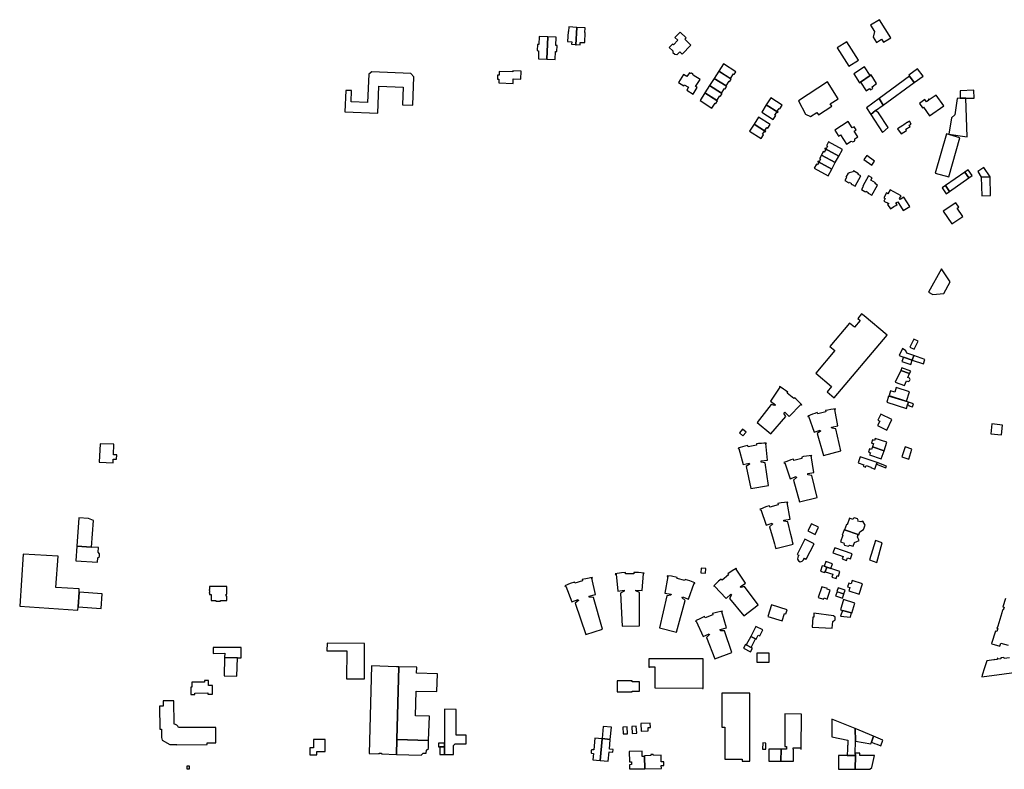
# Model space of a CAD drawing. Units: inches. Extents: x 7491028 to 7496704, y 5786319 to 5793361.
# Drawn here: x 7492131 to 7492980, y 5787013 to 5787659 of the extents above; entities that cross this region are included whole.
import ezdxf

# ---------------------------------------------------------------- set-up
doc = ezdxf.new("R2010")
doc.units = ezdxf.units.IN
doc.header["$MEASUREMENT"] = 0

msp = doc.modelspace()

# ---------------------------------------------------------------- linework, layer by layer
for points in [[(7492864.51, 5787654.54), (7492867.94, 5787649.18), (7492866.83, 5787644.23), (7492869.58, 5787639.73), (7492873.98, 5787642.65), (7492875.74, 5787639.87), (7492882.01, 5787643.84), (7492872.18, 5787659.39), (7492864.51, 5787654.54)], [(7492604.14, 5787649.19), (7492603.77, 5787649.18), (7492603.24, 5787640.48), (7492607.01, 5787640.25), (7492606.88, 5787638.14), (7492610.34, 5787637.95), (7492610.31, 5787637.64), (7492610.54, 5787637.63), (7492611.42, 5787652.76), (7492604.43, 5787653.14), (7492604.14, 5787649.19)], [(7492618.41, 5787652.38), (7492611.42, 5787652.76), (7492610.54, 5787637.63), (7492610.77, 5787637.62), (7492610.79, 5787637.93), (7492614.23, 5787637.75), (7492614.36, 5787639.84), (7492618.12, 5787639.65), (7492618.59, 5787648.37), (7492618.18, 5787648.4), (7492618.41, 5787652.38)], [(7492579.04, 5787644.95), (7492578.73, 5787637.9), (7492577.4, 5787637.92), (7492577.2, 5787632.75), (7492578.4, 5787632.67), (7492578.18, 5787625.62), (7492585.4, 5787625.31), (7492586.3, 5787644.63), (7492579.04, 5787644.95)], [(7492586.3, 5787644.63), (7492585.4, 5787625.31), (7492592.64, 5787624.99), (7492592.98, 5787632.06), (7492594.22, 5787632), (7492594.46, 5787637.18), (7492593.22, 5787637.24), (7492593.56, 5787644.32), (7492586.3, 5787644.63)], [(7492700.48, 5787648.68), (7492695.93, 5787643.93), (7492698.31, 5787641.64), (7492694.59, 5787637.72), (7492693.88, 5787638.39), (7492691.06, 5787635.41), (7492694.11, 5787632.52), (7492694.16, 5787631.1), (7492695.89, 5787629.52), (7492697.29, 5787629.5), (7492697.67, 5787629.2), (7492700.09, 5787631.67), (7492702.25, 5787629.66), (7492709.69, 5787637.49), (7492704.39, 5787642.52), (7492705.58, 5787643.81), (7492700.48, 5787648.68)], [(7492845.95, 5787619.2), (7492854.24, 5787624.57), (7492843.96, 5787640.42), (7492835.8, 5787635.13), (7492845.95, 5787619.2)], [(7492733.69, 5787615.08), (7492743.96, 5787608.56), (7492746.5, 5787612.55), (7492747.06, 5787612.19), (7492748.52, 5787614.5), (7492737.67, 5787621.37), (7492733.69, 5787615.08)], [(7492859.24, 5787618.64), (7492850.06, 5787612.68), (7492854.99, 5787605.03), (7492855.76, 5787605.56), (7492864.13, 5787611.27), (7492859.24, 5787618.64)], [(7492902.24, 5787605.3), (7492909.78, 5787610.72), (7492905.15, 5787617.05), (7492897.52, 5787611.49), (7492897.98, 5787610.68), (7492902.24, 5787605.3)], [(7492434.65, 5787614.47), (7492431.99, 5787612.49), (7492431.06, 5787587.86), (7492416.72, 5787588.41), (7492417.1, 5787598.18), (7492412.12, 5787598.37), (7492411.42, 5787579.79), (7492439.82, 5787578.7), (7492440.7, 5787602.12), (7492461.56, 5787601.33), (7492460.97, 5787586), (7492470, 5787585.66), (7492470.92, 5787610.08), (7492468.37, 5787612.97), (7492434.65, 5787614.47)], [(7492556.13, 5787614.32), (7492544.45, 5787614.75), (7492544.29, 5787611.49), (7492542.98, 5787611.49), (7492542.85, 5787608.2), (7492544.22, 5787608.14), (7492544.08, 5787604.86), (7492556.38, 5787604.39), (7492556.51, 5787608.44), (7492563.12, 5787608.18), (7492563.36, 5787615.06), (7492556.18, 5787615.29), (7492556.13, 5787614.32)], [(7492699, 5787605.3), (7492703.47, 5787602.43), (7492704.01, 5787603.27), (7492707.51, 5787601.05), (7492706.05, 5787598.68), (7492711.61, 5787595.08), (7492715.17, 5787600.77), (7492713.63, 5787601.73), (7492717.54, 5787607.83), (7492711.54, 5787611.67), (7492711.42, 5787612.5), (7492710.16, 5787613.31), (7492709.34, 5787613.08), (7492708.48, 5787613.62), (7492706.32, 5787610.25), (7492703.38, 5787612.12), (7492699, 5787605.3)], [(7492725.76, 5787602.53), (7492736, 5787596.03), (7492738.56, 5787599.98), (7492739.12, 5787599.67), (7492740.55, 5787601.93), (7492739.98, 5787602.3), (7492729.71, 5787608.81), (7492725.76, 5787602.53)], [(7492729.71, 5787608.81), (7492739.98, 5787602.3), (7492742.55, 5787606.25), (7492743.1, 5787605.93), (7492744.52, 5787608.2), (7492733.69, 5787615.08), (7492729.71, 5787608.81)], [(7492864.13, 5787611.27), (7492855.76, 5787605.56), (7492860.64, 5787597.96), (7492863.72, 5787600.07), (7492864.48, 5787598.83), (7492866.61, 5787600.12), (7492865.85, 5787601.46), (7492869.78, 5787604.22), (7492865, 5787611.81), (7492864.13, 5787611.27)], [(7492871.96, 5787591.46), (7492875.43, 5787585.72), (7492902.24, 5787605.3), (7492897.98, 5787610.68), (7492871.96, 5787591.46)], [(7492721.77, 5787596.28), (7492732.03, 5787589.77), (7492734.6, 5787593.71), (7492735.16, 5787593.4), (7492736.59, 5787595.66), (7492736, 5787596.03), (7492725.76, 5787602.53), (7492721.77, 5787596.28)], [(7492831.11, 5787584.69), (7492829.84, 5787586.71), (7492836.66, 5787591.06), (7492827.4, 5787605.77), (7492802.3, 5787589.32), (7492808.54, 5787578.03), (7492812.79, 5787575.8), (7492818.33, 5787579.4), (7492819.67, 5787577.39), (7492831.11, 5787584.69)], [(7492717.54, 5787589.6), (7492727.83, 5787583.1), (7492730.61, 5787587.48), (7492731.15, 5787587.13), (7492732.6, 5787589.4), (7492721.77, 5787596.28), (7492717.54, 5787589.6)], [(7492778.51, 5787591.93), (7492774.67, 5787585.88), (7492784.63, 5787579.55), (7492784.86, 5787579.92), (7492784.1, 5787580.41), (7492785.66, 5787582.85), (7492786.42, 5787582.37), (7492788.47, 5787585.6), (7492778.51, 5787591.93)], [(7492861.07, 5787583.42), (7492864.7, 5787577.73), (7492868.91, 5787580.99), (7492875.43, 5787585.72), (7492871.96, 5787591.46), (7492861.07, 5787583.42)], [(7492927.63, 5787585.2), (7492921.2, 5787594.42), (7492915.12, 5787590.16), (7492914.64, 5787590.85), (7492914.23, 5787590.56), (7492914.71, 5787589.87), (7492912.89, 5787588.59), (7492911.45, 5787590.65), (7492906.62, 5787587.23), (7492909.44, 5787583.25), (7492910.27, 5787583.82), (7492915.32, 5787576.59), (7492927.63, 5787585.2)], [(7492931.96, 5787560.78), (7492947.69, 5787558.23), (7492946.67, 5787591.76), (7492941.87, 5787591.59), (7492939.15, 5787591.5), (7492937.16, 5787577.47), (7492934.19, 5787574.74), (7492931.96, 5787560.78)], [(7492941.67, 5787598.15), (7492941.87, 5787591.59), (7492946.67, 5787591.76), (7492953.73, 5787591.83), (7492953.52, 5787598.59), (7492941.67, 5787598.15)], [(7492774.67, 5787585.88), (7492770.74, 5787579.7), (7492780.7, 5787573.37), (7492782.77, 5787576.63), (7492782.01, 5787577.11), (7492783.65, 5787579.69), (7492784.41, 5787579.21), (7492784.63, 5787579.55), (7492774.67, 5787585.88)], [(7492768, 5787575.37), (7492764.08, 5787569.19), (7492774.04, 5787562.87), (7492774.27, 5787563.23), (7492773.51, 5787563.71), (7492775.16, 5787566.3), (7492775.92, 5787565.82), (7492777.96, 5787569.05), (7492768, 5787575.37)], [(7492874.8, 5787562.11), (7492879.71, 5787566.48), (7492871.51, 5787579.08), (7492868.91, 5787580.99), (7492864.7, 5787577.73), (7492874.8, 5787562.11)], [(7492764.08, 5787569.19), (7492760.23, 5787563.14), (7492770.2, 5787556.81), (7492772.24, 5787560.04), (7492771.48, 5787560.52), (7492773.05, 5787563), (7492773.81, 5787562.51), (7492774.04, 5787562.87), (7492764.08, 5787569.19)], [(7492853.7, 5787558.31), (7492850.51, 5787563.3), (7492852.17, 5787564.39), (7492850.46, 5787567.07), (7492848.77, 5787565.99), (7492845.26, 5787571.46), (7492833.73, 5787564.16), (7492836.73, 5787559.49), (7492837.03, 5787559.03), (7492838.66, 5787560.07), (7492843.84, 5787551.98), (7492847.8, 5787554.52), (7492849.38, 5787553.95), (7492850.96, 5787554.97), (7492850.94, 5787556.55), (7492853.7, 5787558.31)], [(7492891.02, 5787560.82), (7492895.57, 5787563.71), (7492894.82, 5787565.01), (7492898.58, 5787567.37), (7492897.92, 5787568.39), (7492899.57, 5787569.3), (7492897.99, 5787571.82), (7492896.36, 5787570.77), (7492896.27, 5787570.9), (7492893.1, 5787568.83), (7492892.26, 5787568.26), (7492887.85, 5787565.25), (7492891.02, 5787560.82)], [(7492920.37, 5787527.15), (7492932.01, 5787523.84), (7492941.57, 5787557.46), (7492929.94, 5787560.82), (7492920.37, 5787527.15)], [(7492825.15, 5787548.2), (7492837.15, 5787541.71), (7492840.31, 5787547.48), (7492828.32, 5787554.04), (7492826.5, 5787550.69), (7492827.38, 5787550.21), (7492826.18, 5787548), (7492825.3, 5787548.47), (7492825.15, 5787548.2)], [(7492822.14, 5787542.66), (7492820.41, 5787539.47), (7492821.29, 5787538.99), (7492820.14, 5787536.87), (7492819.25, 5787537.34), (7492819.11, 5787537.08), (7492831.06, 5787530.56), (7492834.11, 5787536.15), (7492822.14, 5787542.66)], [(7492825.15, 5787548.2), (7492825.01, 5787547.94), (7492825.89, 5787547.46), (7492824.69, 5787545.26), (7492823.81, 5787545.74), (7492822.14, 5787542.66), (7492834.11, 5787536.15), (7492837.15, 5787541.71), (7492825.15, 5787548.2)], [(7492865.64, 5787533.9), (7492868.07, 5787537.34), (7492861.22, 5787542.37), (7492858.8, 5787538.94), (7492865.64, 5787533.9)], [(7492819.11, 5787537.08), (7492818.96, 5787536.8), (7492819.84, 5787536.32), (7492818.7, 5787534.23), (7492817.82, 5787534.71), (7492815.97, 5787531.31), (7492827.91, 5787524.8), (7492831.06, 5787530.56), (7492819.11, 5787537.08)], [(7492960.01, 5787523.45), (7492967.6, 5787523.76), (7492962.24, 5787532.03), (7492956.94, 5787528.37), (7492960.01, 5787523.45)], [(7492849.91, 5787528.99), (7492849.45, 5787528.15), (7492846.1, 5787527.35), (7492845.73, 5787526.7), (7492845.2, 5787527), (7492843.34, 5787523.56), (7492843.86, 5787523.27), (7492842.4, 5787520.61), (7492845.06, 5787519.18), (7492845.89, 5787518.73), (7492846.17, 5787519.25), (7492848.02, 5787518.26), (7492847.74, 5787517.73), (7492848.58, 5787517.28), (7492851.26, 5787515.83), (7492856.07, 5787524.61), (7492853.87, 5787525.81), (7492854.29, 5787526.59), (7492849.91, 5787528.99)], [(7492862.74, 5787524.84), (7492857.8, 5787515.79), (7492858.3, 5787515.48), (7492856.84, 5787512.82), (7492859.56, 5787511.33), (7492860.39, 5787510.87), (7492860.68, 5787511.39), (7492862.48, 5787510.4), (7492862.19, 5787509.88), (7492863.02, 5787509.42), (7492865.73, 5787507.93), (7492870.44, 5787516.79), (7492868.28, 5787517.99), (7492868.72, 5787518.77), (7492864.69, 5787520.94), (7492865.89, 5787523.13), (7492862.74, 5787524.84)], [(7492929.07, 5787516.33), (7492932.51, 5787511.34), (7492949.29, 5787522.99), (7492945.9, 5787527.98), (7492929.07, 5787516.33)], [(7492945.9, 5787527.98), (7492949.29, 5787522.99), (7492952.14, 5787524.97), (7492948.75, 5787529.95), (7492945.9, 5787527.98)], [(7492960.53, 5787507.52), (7492968.08, 5787507.82), (7492967.6, 5787523.76), (7492960.01, 5787523.45), (7492960.53, 5787507.52)], [(7492929.58, 5787509.25), (7492932.51, 5787511.34), (7492929.07, 5787516.33), (7492926.15, 5787514.25), (7492929.58, 5787509.25)], [(7492876.08, 5787502.99), (7492880.18, 5787500.75), (7492879.18, 5787500.15), (7492881.61, 5787496.21), (7492884.74, 5787498.16), (7492886.39, 5787499.2), (7492887.5, 5787499.89), (7492886.45, 5787501.52), (7492887.97, 5787502.42), (7492888.96, 5787500.8), (7492892.66, 5787494.75), (7492898.33, 5787498.23), (7492893.29, 5787506.46), (7492889.99, 5787504.45), (7492889.56, 5787505.16), (7492890.86, 5787507.54), (7492881.41, 5787512.75), (7492879.53, 5787509.3), (7492878.31, 5787509.99), (7492876.02, 5787505.73), (7492877.22, 5787505.06), (7492876.08, 5787502.99)], [(7492934.48, 5787483.32), (7492944.08, 5787489.71), (7492939.3, 5787496.87), (7492940.58, 5787497.74), (7492938.06, 5787501.53), (7492927.24, 5787494.34), (7492934.48, 5787483.32)], [(7492925.58, 5787444.44), (7492914.58, 5787424.45), (7492918.28, 5787422.33), (7492927.8, 5787423.36), (7492933.23, 5787433.19), (7492925.58, 5787444.44)], [(7492859.09, 5787404.13), (7492858.92, 5787403.93), (7492856.85, 5787405.65), (7492853.44, 5787401.61), (7492855.5, 5787399.84), (7492850.71, 5787394.18), (7492846.49, 5787397.76), (7492829.49, 5787377.63), (7492833.76, 5787374.06), (7492817.26, 5787354.56), (7492830.97, 5787343.05), (7492827.09, 5787338.47), (7492833.26, 5787333.25), (7492878.92, 5787387.36), (7492859.09, 5787404.13)], [(7492898.54, 5787376.96), (7492902.18, 5787375.14), (7492905.63, 5787382.04), (7492901.98, 5787383.86), (7492898.54, 5787376.96)], [(7492901.95, 5787369.89), (7492895.91, 5787371.91), (7492894.86, 5787373.85), (7492892.02, 5787375.82), (7492889.35, 5787369.71), (7492892.86, 5787368.49), (7492900.47, 5787365.86), (7492901.95, 5787369.89)], [(7492892.86, 5787368.49), (7492891.64, 5787364.58), (7492899.25, 5787361.95), (7492900.47, 5787365.86), (7492892.86, 5787368.49)], [(7492900.47, 5787365.86), (7492910.13, 5787362.52), (7492911.44, 5787366.39), (7492901.95, 5787369.89), (7492900.47, 5787365.86)], [(7492890.57, 5787356.84), (7492885.87, 5787346.77), (7492893.7, 5787343.97), (7492895.49, 5787348.02), (7492896.92, 5787347.39), (7492898.09, 5787347.85), (7492898.6, 5787348.99), (7492898.14, 5787350.17), (7492896.72, 5787350.8), (7492898.21, 5787354.18), (7492890.57, 5787356.84)], [(7492890.57, 5787356.84), (7492898.21, 5787354.18), (7492899.13, 5787356.26), (7492891.59, 5787359.16), (7492890.57, 5787356.84)], [(7492786.16, 5787342.97), (7492785.95, 5787342.66), (7492786.38, 5787342.34), (7492778.16, 5787330.52), (7492782.68, 5787327.36), (7492782.14, 5787326.58), (7492778.78, 5787327.54), (7492766.72, 5787312.1), (7492778.65, 5787302.24), (7492791.45, 5787317.07), (7492789.86, 5787320.15), (7492790.53, 5787320.84), (7492794.51, 5787317.04), (7492804.55, 5787327.4), (7492804.96, 5787327.01), (7492805.24, 5787327.3), (7492803.89, 5787328.74), (7492801.89, 5787330.8), (7492800.16, 5787332.44), (7492799.1, 5787333.41), (7492798.28, 5787332.59), (7492792.68, 5787337.2), (7492793.33, 5787338.14), (7492791.35, 5787339.58), (7492789.56, 5787340.82), (7492787.44, 5787342.19), (7492786.16, 5787342.97)], [(7492895.45, 5787330.42), (7492898.04, 5787338.51), (7492886.72, 5787342.15), (7492885.37, 5787338.06), (7492881.77, 5787339.21), (7492880.46, 5787335.19), (7492895.45, 5787330.42)], [(7492896.49, 5787327.22), (7492897.18, 5787329.45), (7492880.09, 5787334.72), (7492878.53, 5787329.65), (7492895.41, 5787324), (7492896.49, 5787327.22)], [(7492900.78, 5787325.42), (7492901.61, 5787328.1), (7492897.18, 5787329.45), (7492896.49, 5787327.22), (7492897.63, 5787326.84), (7492897.51, 5787326.38), (7492900.78, 5787325.42)], [(7492810.44, 5787317.58), (7492810.6, 5787317.21), (7492811.09, 5787317.36), (7492815.86, 5787303.69), (7492821.02, 5787305.5), (7492821.32, 5787304.62), (7492818.63, 5787302.44), (7492824.06, 5787283.61), (7492839.02, 5787287.51), (7492834.54, 5787306.59), (7492831.1, 5787307.16), (7492830.94, 5787308.1), (7492836.39, 5787309.06), (7492833.86, 5787323.28), (7492834.4, 5787323.38), (7492834.33, 5787323.79), (7492832.64, 5787323.56), (7492830.2, 5787323.19), (7492827.71, 5787322.75), (7492825.77, 5787322.38), (7492825.99, 5787321.22), (7492818.98, 5787319.4), (7492818.6, 5787320.53), (7492816.42, 5787319.8), (7492814.53, 5787319.16), (7492812.59, 5787318.44), (7492810.44, 5787317.58)], [(7492870.77, 5787313.96), (7492872.44, 5787313.15), (7492870.63, 5787309.41), (7492878.68, 5787305.5), (7492883.03, 5787314.59), (7492873.37, 5787319.25), (7492870.77, 5787313.96)], [(7492754.08, 5787306.27), (7492751.47, 5787303.16), (7492754.59, 5787300.59), (7492757.19, 5787303.66), (7492754.08, 5787306.27)], [(7492969, 5787310.75), (7492968.1, 5787302.18), (7492977.35, 5787301.28), (7492978.2, 5787309.84), (7492969, 5787310.75)], [(7492865.49, 5787294.29), (7492867.14, 5787293.76), (7492866.28, 5787291.06), (7492876.19, 5787287.66), (7492878.58, 5787295), (7492868.6, 5787298.3), (7492868.01, 5787296.46), (7492866.36, 5787296.99), (7492865.49, 5787294.29)], [(7492200.58, 5787293.64), (7492199.71, 5787277.66), (7492211.63, 5787277.24), (7492211.75, 5787280.46), (7492214.64, 5787280.36), (7492214.77, 5787284.14), (7492211.89, 5787284.23), (7492212.35, 5787293.21), (7492200.58, 5787293.64)], [(7492750.48, 5787289.94), (7492750.57, 5787289.55), (7492751.05, 5787289.69), (7492754.75, 5787275.66), (7492760.04, 5787277.06), (7492760.28, 5787276.14), (7492757.44, 5787274.19), (7492761.36, 5787255.01), (7492776.61, 5787257.74), (7492773.63, 5787277.11), (7492770.26, 5787277.94), (7492770.17, 5787278.86), (7492775.64, 5787279.42), (7492774.22, 5787293.83), (7492774.74, 5787293.86), (7492774.71, 5787294.26), (7492772.46, 5787294.16), (7492770.43, 5787294.01), (7492767.92, 5787293.77), (7492766.12, 5787293.54), (7492766.23, 5787292.42), (7492759.07, 5787291.13), (7492758.8, 5787292.24), (7492756.18, 5787291.59), (7492754.09, 5787291.03), (7492752.04, 5787290.42), (7492750.48, 5787289.94)], [(7492863.78, 5787289.21), (7492862.81, 5787286.51), (7492864.44, 5787285.92), (7492863.78, 5787284.06), (7492873.82, 5787280.7), (7492876.19, 5787287.66), (7492866.28, 5787291.06), (7492865.43, 5787288.68), (7492863.78, 5787289.21)], [(7492894.27, 5787290.98), (7492891.53, 5787282.42), (7492897.45, 5787280.39), (7492900.2, 5787289.08), (7492894.27, 5787290.98)], [(7492789.88, 5787277.43), (7492790.02, 5787277.06), (7492790.52, 5787277.23), (7492795.23, 5787263.55), (7492800.42, 5787265.33), (7492800.69, 5787264.45), (7492798.01, 5787262.29), (7492803.41, 5787243.45), (7492818.4, 5787247.34), (7492813.96, 5787266.41), (7492810.53, 5787267.01), (7492810.37, 5787267.93), (7492815.78, 5787268.88), (7492813.28, 5787283.13), (7492813.79, 5787283.18), (7492813.75, 5787283.59), (7492811.69, 5787283.36), (7492809.27, 5787283.01), (7492806.87, 5787282.58), (7492805.19, 5787282.22), (7492805.39, 5787281.08), (7492798.39, 5787279.29), (7492798.02, 5787280.38), (7492795.96, 5787279.71), (7492793.74, 5787278.94), (7492791.65, 5787278.14), (7492789.88, 5787277.43)], [(7492855.64, 5787282.36), (7492853.83, 5787277.16), (7492858.68, 5787275.48), (7492858.26, 5787274.24), (7492860.29, 5787273.56), (7492860.7, 5787274.79), (7492864.74, 5787273.44), (7492864.66, 5787273.12), (7492868.23, 5787271.88), (7492869.72, 5787275.97), (7492870.16, 5787277.42), (7492855.64, 5787282.36)], [(7492869.72, 5787275.97), (7492877.66, 5787272.78), (7492878.3, 5787274.39), (7492870.16, 5787277.42), (7492869.72, 5787275.97)], [(7492769.25, 5787237.2), (7492769.38, 5787236.82), (7492769.9, 5787237.03), (7492774.64, 5787223.35), (7492779.84, 5787225.13), (7492780.12, 5787224.26), (7492777.44, 5787222.1), (7492780.52, 5787211.36), (7492781.7, 5787207.27), (7492782.31, 5787205.14), (7492782.85, 5787203.27), (7492797.86, 5787207.14), (7492797.4, 5787209.05), (7492796.9, 5787211.21), (7492795.94, 5787215.28), (7492793.35, 5787226.26), (7492789.93, 5787226.85), (7492789.77, 5787227.75), (7492795.19, 5787228.69), (7492792.68, 5787242.95), (7492793.18, 5787243.02), (7492793.12, 5787243.42), (7492790.32, 5787243.06), (7492787.53, 5787242.59), (7492784.61, 5787242.05), (7492784.81, 5787240.94), (7492777.77, 5787239.11), (7492777.42, 5787240.15), (7492775.22, 5787239.45), (7492772.95, 5787238.65), (7492771.15, 5787237.97), (7492769.25, 5787237.2)], [(7492194.67, 5787227.39), (7492190.39, 5787229.28), (7492182.02, 5787229.88), (7492180.34, 5787205.33), (7492193.1, 5787204.59), (7492194.67, 5787227.39)], [(7492842.22, 5787219.43), (7492853.88, 5787215.37), (7492854.34, 5787215.21), (7492855.22, 5787217.85), (7492858.6, 5787219.62), (7492859.84, 5787223.35), (7492857.97, 5787227.02), (7492856.18, 5787226.33), (7492853.72, 5787227.05), (7492853.92, 5787227.73), (7492853.37, 5787229.04), (7492850.76, 5787229.91), (7492849.59, 5787229.26), (7492849.31, 5787228.45), (7492846.37, 5787229.46), (7492844.42, 5787223.74), (7492843.76, 5787223.97), (7492842.22, 5787219.43)], [(7492819.76, 5787221.67), (7492813.55, 5787224.69), (7492810.52, 5787218.45), (7492816.73, 5787215.44), (7492819.76, 5787221.67)], [(7492841.78, 5787219.58), (7492840.14, 5787214.88), (7492840.58, 5787214.72), (7492838.59, 5787209.04), (7492841.76, 5787207.93), (7492841.57, 5787207.43), (7492842.14, 5787206.2), (7492845.47, 5787205.23), (7492846.25, 5787205.82), (7492846.44, 5787206.31), (7492849.48, 5787205.22), (7492850.66, 5787208.38), (7492854.73, 5787210.33), (7492853.7, 5787212.44), (7492853.2, 5787213.37), (7492853.88, 5787215.37), (7492842.22, 5787219.43), (7492841.78, 5787219.58)], [(7492807.77, 5787211.33), (7492801.17, 5787198.31), (7492802.77, 5787197.49), (7492802, 5787195.98), (7492801.66, 5787194.29), (7492802.32, 5787192.66), (7492803.93, 5787191.84), (7492805.65, 5787192.29), (7492806.8, 5787193.52), (7492807.58, 5787195.03), (7492809.18, 5787194.21), (7492815.81, 5787207.28), (7492807.77, 5787211.33)], [(7492863.52, 5787193.5), (7492869.82, 5787191.3), (7492874.58, 5787208.17), (7492868.76, 5787210.2), (7492863.52, 5787193.5)], [(7492179.54, 5787192.75), (7492198.2, 5787191.5), (7492198.46, 5787195.38), (7492199.78, 5787196.54), (7492199.94, 5787198.79), (7492198.79, 5787200.15), (7492199.06, 5787204.25), (7492193.1, 5787204.59), (7492180.34, 5787205.33), (7492179.54, 5787192.75)], [(7492833.78, 5787203.88), (7492832.07, 5787199.57), (7492840.85, 5787196.5), (7492840.13, 5787194.44), (7492843.95, 5787193.11), (7492844.7, 5787195.24), (7492847.12, 5787194.4), (7492848.62, 5787198.7), (7492833.78, 5787203.88)], [(7492131.12, 5787153.66), (7492181.29, 5787150.3), (7492181.48, 5787153.08), (7492182.41, 5787165.74), (7492182.51, 5787168.46), (7492162.39, 5787169.81), (7492164.2, 5787196.78), (7492134.14, 5787198.6), (7492131.12, 5787153.66)], [(7492718.6, 5787186.33), (7492718.32, 5787182.27), (7492722.36, 5787182), (7492722.66, 5787186), (7492718.6, 5787186.33)], [(7492729.37, 5787171.02), (7492729.77, 5787170.58), (7492730.14, 5787170.95), (7492739.96, 5787160.34), (7492744.03, 5787164.09), (7492744.66, 5787163.34), (7492743.01, 5787160.31), (7492755.45, 5787145.19), (7492767.66, 5787154.77), (7492755.9, 5787170.44), (7492752.6, 5787169.61), (7492752.09, 5787170.4), (7492756.65, 5787173.46), (7492748.64, 5787185.47), (7492749.14, 5787185.82), (7492748.84, 5787186.23), (7492745.3, 5787184.07), (7492741.44, 5787181.43), (7492742.04, 5787180.52), (7492736.53, 5787176.17), (7492735.76, 5787177.03), (7492733.59, 5787175.09), (7492729.37, 5787171.02)], [(7492821.48, 5787183.77), (7492824.93, 5787182.63), (7492825.24, 5787183.37), (7492825.44, 5787183.31), (7492826.73, 5787187.2), (7492824.42, 5787187.97), (7492822.97, 5787188.54), (7492821.48, 5787183.77)], [(7492825.89, 5787192.04), (7492824.42, 5787187.97), (7492826.73, 5787187.2), (7492830.27, 5787186.03), (7492831.63, 5787190.13), (7492825.89, 5787192.04)], [(7492826.73, 5787187.2), (7492825.44, 5787183.31), (7492832.15, 5787181.19), (7492831.3, 5787178.63), (7492834.91, 5787177.43), (7492835.76, 5787180.02), (7492836.92, 5787179.63), (7492838.17, 5787183.41), (7492830.27, 5787186.03), (7492826.73, 5787187.2)], [(7492601.1, 5787171.08), (7492601.28, 5787170.6), (7492601.81, 5787170.79), (7492607.16, 5787157.32), (7492612.42, 5787159.46), (7492612.69, 5787158.59), (7492609.95, 5787156.24), (7492619, 5787129.16), (7492633.47, 5787133.65), (7492625.73, 5787161.06), (7492622.12, 5787161.52), (7492621.94, 5787162.38), (7492627.43, 5787163.62), (7492624.28, 5787177.74), (7492624.83, 5787177.86), (7492624.72, 5787178.4), (7492620.55, 5787177.57), (7492616.05, 5787176.54), (7492616.29, 5787175.49), (7492609.68, 5787173.37), (7492609.27, 5787174.44), (7492605.58, 5787173.04), (7492601.1, 5787171.08)], [(7492644.54, 5787181.58), (7492644.59, 5787181.07), (7492645.16, 5787181.14), (7492646.64, 5787166.67), (7492652.08, 5787167.28), (7492652.2, 5787166.56), (7492649.03, 5787164.85), (7492650.41, 5787136.47), (7492665.46, 5787136.74), (7492665.48, 5787165.32), (7492662.16, 5787166.77), (7492662.26, 5787167.51), (7492667.81, 5787167.18), (7492668.69, 5787181.68), (7492669.25, 5787181.65), (7492669.27, 5787182.16), (7492664.58, 5787182.57), (7492660.37, 5787182.77), (7492660.37, 5787181.61), (7492653.39, 5787181.43), (7492653.28, 5787182.58), (7492649.75, 5787182.28), (7492644.54, 5787181.58)], [(7492689.24, 5787179.9), (7492689.15, 5787179.32), (7492689.73, 5787179.24), (7492687.18, 5787164.96), (7492692.68, 5787164.06), (7492692.49, 5787163.24), (7492689.02, 5787162.61), (7492682.55, 5787134.81), (7492697.16, 5787131.06), (7492704.89, 5787158.49), (7492702.15, 5787160.68), (7492702.49, 5787161.54), (7492707.66, 5787159.66), (7492712.44, 5787173.39), (7492712.96, 5787173.21), (7492713.14, 5787173.7), (7492708.65, 5787175.4), (7492704.85, 5787176.65), (7492704.49, 5787175.65), (7492697.8, 5787177.37), (7492697.96, 5787178.43), (7492693.07, 5787179.35), (7492689.24, 5787179.9)], [(7492848.81, 5787175.78), (7492847.87, 5787172.86), (7492845.73, 5787173.53), (7492844.73, 5787170.36), (7492846.81, 5787169.71), (7492845.9, 5787166.8), (7492854.66, 5787163.98), (7492857.72, 5787172.95), (7492848.81, 5787175.78)], [(7492294.64, 5787170.57), (7492294.65, 5787167.92), (7492294.4, 5787167.92), (7492294.4, 5787167.25), (7492294.65, 5787167.25), (7492294.65, 5787165.54), (7492294.41, 5787165.54), (7492294.4, 5787164.86), (7492294.65, 5787164.86), (7492294.65, 5787163.77), (7492296.28, 5787163.78), (7492296.3, 5787158.53), (7492300.16, 5787158.54), (7492300.15, 5787158.06), (7492304.18, 5787158.05), (7492304.18, 5787158.56), (7492309.68, 5787158.58), (7492309.68, 5787162.24), (7492309.15, 5787162.24), (7492309.19, 5787164.09), (7492309.68, 5787164.09), (7492309.68, 5787170.59), (7492294.64, 5787170.57)], [(7492822.61, 5787170.42), (7492819.44, 5787161.14), (7492824.08, 5787159.56), (7492824.46, 5787160.7), (7492827.14, 5787159.78), (7492829.75, 5787167.4), (7492827.17, 5787168.28), (7492827.35, 5787168.8), (7492822.61, 5787170.42)], [(7492836.65, 5787169.39), (7492835.59, 5787166.19), (7492841.63, 5787164.19), (7492842.69, 5787167.39), (7492836.65, 5787169.39)], [(7492181.48, 5787153.08), (7492201.48, 5787151.7), (7492202.34, 5787164.37), (7492182.41, 5787165.74), (7492181.48, 5787153.08)], [(7492835.64, 5787165.96), (7492834.47, 5787162.44), (7492840.37, 5787160.43), (7492841.57, 5787163.94), (7492835.64, 5787165.96)], [(7492841.18, 5787159.27), (7492838.62, 5787150.57), (7492840.44, 5787150.02), (7492847.98, 5787147.73), (7492848.38, 5787147.62), (7492850.98, 5787156.33), (7492841.18, 5787159.27)], [(7492779.13, 5787154.7), (7492775.95, 5787144.8), (7492788.31, 5787140.84), (7492790.45, 5787147.3), (7492791.65, 5787146.9), (7492792.75, 5787150.34), (7492779.13, 5787154.7)], [(7492713.64, 5787140.96), (7492713.84, 5787140.5), (7492714.28, 5787140.73), (7492720.37, 5787127.56), (7492725.4, 5787129.88), (7492725.76, 5787129.04), (7492723.24, 5787126.62), (7492730.45, 5787108.34), (7492744.99, 5787113.66), (7492738.63, 5787132.28), (7492735.16, 5787132.48), (7492734.96, 5787133.36), (7492740.26, 5787134.82), (7492736.39, 5787148.76), (7492736.89, 5787148.96), (7492736.72, 5787149.44), (7492731.62, 5787148.16), (7492728.26, 5787147.17), (7492728.56, 5787146.08), (7492722, 5787143.66), (7492721.53, 5787144.68), (7492717.85, 5787143.07), (7492713.64, 5787140.96)], [(7492832.61, 5787145.3), (7492815.77, 5787147.48), (7492815.68, 5787144.07), (7492814.67, 5787144.15), (7492814.1, 5787135.57), (7492831.58, 5787134.6), (7492832.14, 5787140.49), (7492832.4, 5787140.56), (7492833.95, 5787141.79), (7492834.05, 5787144.11), (7492832.61, 5787145.3)], [(7492847.33, 5787144.1), (7492847.98, 5787147.73), (7492840.44, 5787150.02), (7492838.66, 5787145.03), (7492847.33, 5787144.1)], [(7492765.64, 5787136.08), (7492761.31, 5787127.56), (7492765.33, 5787125.56), (7492766.03, 5787125.21), (7492767.73, 5787128.62), (7492769.07, 5787127.95), (7492771.63, 5787133.1), (7492765.64, 5787136.08)], [(7492761.31, 5787127.56), (7492757.27, 5787120.27), (7492761.6, 5787118.09), (7492765.33, 5787125.56), (7492761.31, 5787127.56)], [(7492297.92, 5787117.85), (7492297.87, 5787112.89), (7492307.87, 5787112.96), (7492307.8, 5787109.24), (7492318.73, 5787108.99), (7492322.01, 5787108.95), (7492321.99, 5787117.94), (7492297.92, 5787117.85)], [(7492412.86, 5787090.96), (7492428.26, 5787090.86), (7492428.42, 5787121.4), (7492396.02, 5787121.61), (7492395.98, 5787115.11), (7492413.04, 5787115.02), (7492412.86, 5787090.96)], [(7492756.67, 5787120.58), (7492755.06, 5787117.51), (7492761.12, 5787114.22), (7492762.85, 5787117.41), (7492761.6, 5787118.09), (7492757.27, 5787120.27), (7492756.67, 5787120.58)], [(7492307.8, 5787109.24), (7492307.49, 5787093.44), (7492318.38, 5787093.2), (7492318.73, 5787108.99), (7492307.8, 5787109.24)], [(7492673.49, 5787108.24), (7492673.4, 5787101.09), (7492673.94, 5787101.09), (7492673.94, 5787101.42), (7492678.57, 5787101.44), (7492678.64, 5787083.11), (7492719.78, 5787082.9), (7492719.78, 5787082.71), (7492720.14, 5787082.71), (7492720.27, 5787108.18), (7492673.49, 5787108.24)], [(7492766.6, 5787112.97), (7492766.63, 5787105.23), (7492777.16, 5787105.3), (7492777.12, 5787113.04), (7492766.6, 5787112.97)], [(7492455.82, 5787025.78), (7492456.17, 5787038.58), (7492457.94, 5787101.31), (7492455.9, 5787101.37), (7492434.46, 5787102.14), (7492432.23, 5787026.5), (7492440.86, 5787026.27), (7492440.89, 5787026.92), (7492443.06, 5787026.83), (7492443.05, 5787026.18), (7492455.82, 5787025.78)], [(7492457.94, 5787101.31), (7492456.17, 5787038.58), (7492483.62, 5787037.78), (7492484.27, 5787058.72), (7492472.28, 5787059.07), (7492472.78, 5787080.43), (7492490.77, 5787079.91), (7492491.2, 5787095.34), (7492473.26, 5787095.86), (7492473.34, 5787100.89), (7492457.94, 5787101.31)], [(7492279.6, 5787088.1), (7492279.57, 5787083.76), (7492278.54, 5787083.75), (7492278.54, 5787077.47), (7492281.95, 5787077.45), (7492281.97, 5787078.72), (7492293.37, 5787078.92), (7492293.39, 5787077.61), (7492297.32, 5787077.68), (7492297.32, 5787085.24), (7492293.77, 5787085.22), (7492293.74, 5787089.56), (7492290.31, 5787089.63), (7492290.29, 5787088.07), (7492279.6, 5787088.1)], [(7492646.16, 5787079.64), (7492659.08, 5787079.64), (7492659.08, 5787080.38), (7492665.42, 5787080.36), (7492665.44, 5787088.4), (7492659.08, 5787088.42), (7492659.08, 5787089.18), (7492650.58, 5787089.17), (7492646.17, 5787089.17), (7492646.16, 5787079.64)], [(7492736.24, 5787078.71), (7492736.23, 5787049.23), (7492739.04, 5787049.23), (7492739.03, 5787021.73), (7492753.93, 5787021.74), (7492753.93, 5787020.04), (7492760.54, 5787020.04), (7492760.54, 5787078.72), (7492736.24, 5787078.71)], [(7492264.06, 5787071.98), (7492254.7, 5787071.91), (7492254.74, 5787067.4), (7492251.73, 5787067.4), (7492251.8, 5787047.54), (7492253.39, 5787047.57), (7492253.36, 5787042.52), (7492253.42, 5787040.28), (7492254.06, 5787037.92), (7492260.5, 5787034.27), (7492266.62, 5787034.34), (7492266.62, 5787034.17), (7492292.78, 5787034.25), (7492292.74, 5787035.77), (7492294.67, 5787035.78), (7492300.2, 5787035.8), (7492300.12, 5787049.1), (7492294.63, 5787049.09), (7492290.24, 5787049.07), (7492268.07, 5787049), (7492267.37, 5787050.11), (7492266.44, 5787051), (7492265.36, 5787051.63), (7492264.14, 5787051.97), (7492264.06, 5787071.98)], [(7492497.21, 5787025.56), (7492504.92, 5787025.6), (7492505.15, 5787033.5), (7492506.62, 5787034.79), (7492515.92, 5787034.77), (7492515.94, 5787042.5), (7492507.35, 5787042.51), (7492507.39, 5787064.64), (7492497.36, 5787064.65), (7492497.25, 5787035.42), (7492497.24, 5787032.32), (7492497.21, 5787025.56)], [(7492798.07, 5787019.9), (7492798.1, 5787030.26), (7492797.84, 5787030.28), (7492797.86, 5787031.38), (7492804.36, 5787031.36), (7492804.36, 5787030.42), (7492804.86, 5787030.42), (7492804.92, 5787060.61), (7492790.69, 5787060.64), (7492790.59, 5787032.73), (7492792.1, 5787032.74), (7492792.08, 5787030.33), (7492787.44, 5787030.34), (7492787.44, 5787030.26), (7492787.34, 5787020.06), (7492787.34, 5787019.91), (7492798.07, 5787019.9)], [(7492633.31, 5787039.5), (7492640.19, 5787038.74), (7492641.13, 5787049.18), (7492634.16, 5787049.81), (7492633.31, 5787039.5)], [(7492650.89, 5787049.41), (7492651.22, 5787043.39), (7492655.14, 5787043.6), (7492654.82, 5787049.62), (7492650.89, 5787049.41)], [(7492658.68, 5787049.84), (7492659.08, 5787043.86), (7492663, 5787044.13), (7492662.6, 5787050.1), (7492658.68, 5787049.84)], [(7492674.68, 5787052.59), (7492666.61, 5787052.45), (7492666.69, 5787045.95), (7492672.81, 5787046.05), (7492672.76, 5787049.05), (7492674.76, 5787049.07), (7492674.68, 5787052.59)], [(7492844.53, 5787024.8), (7492851.53, 5787024.8), (7492851.24, 5787026.81), (7492851.48, 5787037.21), (7492851.32, 5787048.21), (7492831.29, 5787056.03), (7492831.12, 5787040.83), (7492845.07, 5787038.16), (7492844.86, 5787033.61), (7492844.75, 5787033.62), (7492844.56, 5787030.59), (7492844.72, 5787030.58), (7492844.53, 5787024.8)], [(7492626.88, 5787039.85), (7492626.06, 5787029.68), (7492624.35, 5787029.84), (7492623.85, 5787029.44), (7492623.65, 5787027.25), (7492624.03, 5787026.79), (7492625.79, 5787026.59), (7492625.28, 5787021.05), (7492631.53, 5787020.54), (7492633.28, 5787039.21), (7492626.88, 5787039.85)], [(7492851.32, 5787048.21), (7492851.48, 5787037.21), (7492864.88, 5787035.02), (7492865.23, 5787036.34), (7492867.05, 5787041.56), (7492851.32, 5787048.21)], [(7492875.18, 5787038.12), (7492867.05, 5787041.56), (7492865.23, 5787036.34), (7492868.01, 5787035.25), (7492869.86, 5787034.56), (7492873.35, 5787033.25), (7492875.18, 5787038.12)], [(7492384.31, 5787038.62), (7492384.26, 5787031.44), (7492381.32, 5787031.46), (7492381.28, 5787025.4), (7492387.34, 5787025.39), (7492387.35, 5787028.37), (7492394.54, 5787028.33), (7492394.57, 5787038.6), (7492384.31, 5787038.62)], [(7492456.17, 5787038.58), (7492455.82, 5787025.78), (7492477.3, 5787025.2), (7492479, 5787026.88), (7492481.55, 5787026.8), (7492481.71, 5787029.36), (7492483.43, 5787030.96), (7492483.62, 5787037.78), (7492456.17, 5787038.58)], [(7492492.16, 5787032.42), (7492493.33, 5787032.4), (7492497.24, 5787032.32), (7492497.25, 5787035.42), (7492492.21, 5787035.47), (7492492.16, 5787032.42)], [(7492493.33, 5787032.4), (7492493.24, 5787025.62), (7492497.21, 5787025.56), (7492497.24, 5787032.32), (7492493.33, 5787032.4)], [(7492633.31, 5787039.5), (7492633.28, 5787039.21), (7492631.53, 5787020.54), (7492638.46, 5787019.9), (7492639.18, 5787028.14), (7492642.36, 5787027.78), (7492642.56, 5787030.02), (7492639.4, 5787030.31), (7492640.19, 5787038.74), (7492633.31, 5787039.5)], [(7492771.64, 5787035.63), (7492771.48, 5787030.28), (7492774.2, 5787030.2), (7492774.39, 5787035.55), (7492771.64, 5787035.63)], [(7492656.44, 5787028.2), (7492656.7, 5787019.25), (7492658.54, 5787019.26), (7492658.53, 5787016.95), (7492656.86, 5787016.92), (7492656.87, 5787013.3), (7492670.06, 5787013.46), (7492669.62, 5787023.83), (7492667.62, 5787023.84), (7492667.57, 5787028.66), (7492656.44, 5787028.2)], [(7492670.06, 5787013.46), (7492670.06, 5787013.22), (7492684.25, 5787013.6), (7492684.18, 5787016.26), (7492686.31, 5787016.29), (7492686.24, 5787019.43), (7492684.09, 5787019.39), (7492683.95, 5787024.98), (7492677.33, 5787024.8), (7492677.3, 5787025.64), (7492675.04, 5787025.58), (7492675.06, 5787024.74), (7492669.58, 5787024.59), (7492669.62, 5787023.83), (7492670.06, 5787013.46)], [(7492787.34, 5787020.06), (7492787.44, 5787030.26), (7492776.79, 5787030.28), (7492776.78, 5787020.05), (7492787.34, 5787020.06)], [(7492851.3, 5787013.03), (7492851.53, 5787024.8), (7492844.53, 5787024.8), (7492836.93, 5787024.8), (7492836.91, 5787013.02), (7492851.3, 5787013.03)], [(7492851.24, 5787026.81), (7492851.53, 5787024.8), (7492851.3, 5787013.03), (7492863.85, 5787012.92), (7492865.68, 5787014.51), (7492867.98, 5787024.73), (7492855.26, 5787024.93), (7492855.26, 5787026.81), (7492851.24, 5787026.81)], [(7492275.07, 5787015.74), (7492275.06, 5787013.36), (7492277.46, 5787013.38), (7492277.47, 5787015.77), (7492275.07, 5787015.74)]]:
    msp.add_lwpolyline(points, close=True)
for points in [[(7492980.91, 5787160.3), (7492978.7, 5787153.08), (7492979.7, 5787152.78), (7492978.91, 5787150.26), (7492978.39, 5787150.42), (7492977.57, 5787147.75), (7492974.13, 5787136.47), (7492973.51, 5787134.46), (7492974.16, 5787134.26), (7492973.39, 5787131.75), (7492972.25, 5787132.1), (7492968.94, 5787121.32), (7492968.94, 5787121.32), (7492969.12, 5787121.27), (7492976.02, 5787119.16), (7492976.88, 5787121.82), (7492983.12, 5787119.93)], [(7492984.29, 5787109.16), (7492979.6, 5787108.53), (7492979.48, 5787109.38), (7492976.84, 5787109.03), (7492976.95, 5787108.18), (7492974.31, 5787107.82), (7492974.21, 5787108.66), (7492973.65, 5787108.59), (7492973.76, 5787107.75), (7492971.5, 5787107.45), (7492971.49, 5787107.5), (7492970.9, 5787107.42), (7492964.64, 5787106.59), (7492962.78, 5787100.46), (7492960.84, 5787094.14), (7492960.37, 5787092.55), (7492960.53, 5787092.58), (7492960.53, 5787092.58), (7493018.12, 5787100.3)]]:
    msp.add_lwpolyline(points)

doc.saveas('drawing.dxf')
